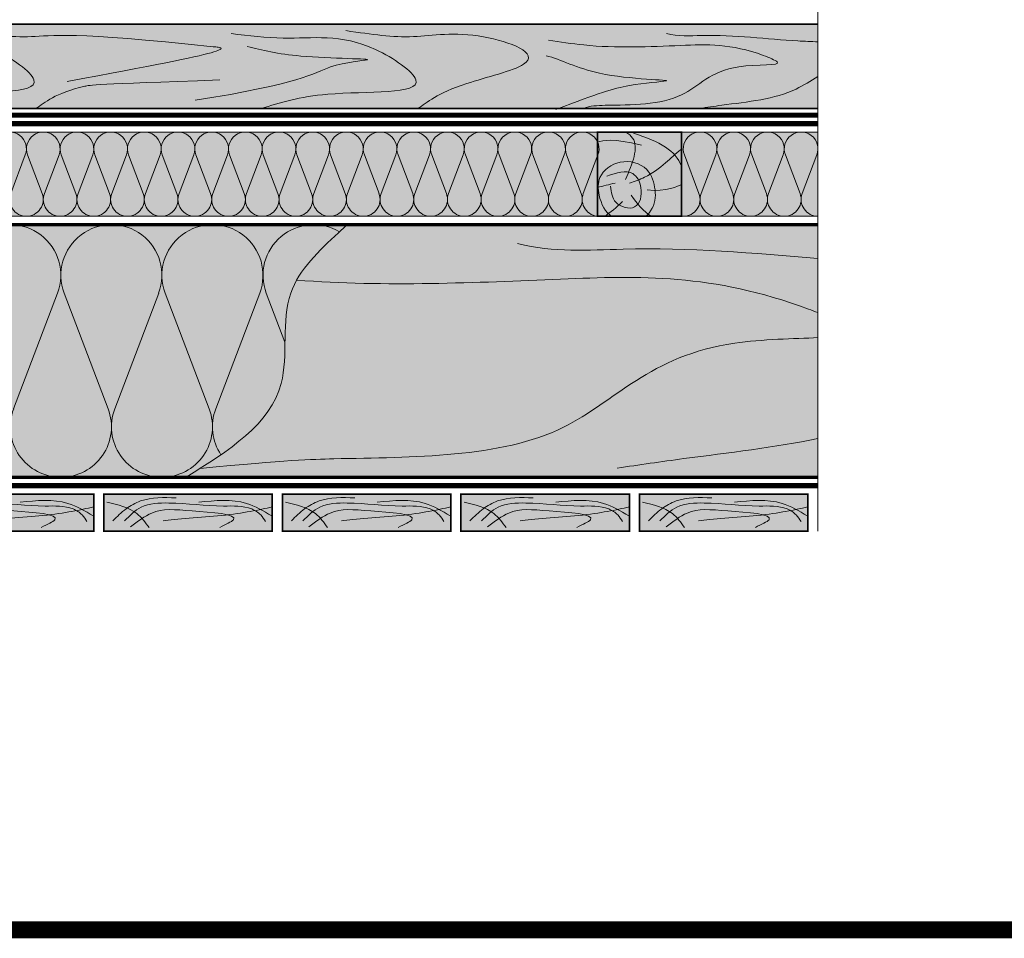
# Model space of a CAD drawing. Units: millimetres. Extents: x 3342 to 51190, y -1254 to 18611.
# Drawn here: x 3950 to 4535, y 8102 to 8648 of the extents above; entities that cross this region are included whole.
import ezdxf

# ---------------------------------------------------------------- set-up
doc = ezdxf.new("R2010")
doc.units = ezdxf.units.MM
doc.layers.get('0').update_dxf_attribs({"lineweight": 9})
doc.layers.get('Defpoints').update_dxf_attribs({"color": 8, "lineweight": 0})
for name, color, linetype, lineweight, true_color in [('Дерево', 7, 'Continuous', 15, 0xb17c0d), ('Дерево заливка', 7, 'Continuous', 15, 0xfadfb2), ('пленка Алюбар', 7, 'Continuous', 9, 0x2776bb), ('пленка Дифбар', 7, 'Continuous', 9, 0xf27172), ('Утеплитель', 7, 'Continuous', 15, 0xded09f), ('Утеплитель контур', 7, 'Continuous', 15, 0xaa731c)]:
    doc.layers.add(name, color=color, linetype=linetype, lineweight=lineweight, true_color=true_color)

# ---------------------------------------------------------------- blocks, each defined once
blk = doc.blocks.new('*U100')
at = {"color": 44, "lineweight": 9}
for p, q in [((1.65, 36.45), (10.35, 13.55)), ((20.35, 36.45), (11.65, 13.55)), ((21.65, 36.45), (30.35, 13.55)), ((40.35, 36.45), (31.65, 13.55)), ((41.65, 36.45), (50.35, 13.55)), ((60.35, 36.45), (51.65, 13.55)), ((61.65, 36.45), (70.35, 13.55)), ((80.35, 36.45), (71.65, 13.55))]:
    blk.add_line(p, q, dxfattribs=at)
for points in [[(1, 50), (0, 50), (0, 0), (1, 0)], [(21, 50), (1, 50)], [(41, 50), (21, 50)], [(61, 50), (41, 50)], [(81, 50), (61, 50)], [(1, 0), (21, 0)], [(21, 0), (41, 0)], [(41, 0), (61, 0)], [(61, 0), (81, 0)]]:
    blk.add_lwpolyline(points)
for centre, start, end in [((11, 40), 339.2034, 200.7966), ((31, 40), 339.2034, 200.7966), ((51, 40), 339.2034, 200.7966), ((71, 40), 339.2034, 200.7966), ((1, 10), 270, 20.7966), ((21, 10), 159.2034, 270), ((21, 10), 270, 20.7966), ((41, 10), 159.2034, 270), ((41, 10), 270, 20.7966), ((61, 10), 159.2034, 270), ((61, 10), 270, 20.7966), ((81, 10), 159.2034, 270)]:
    blk.add_arc(centre, 10, start, end, dxfattribs=at)
blk = doc.blocks.new('*U99')
at = {"color": 44, "lineweight": 9}
for p, q in [((260.35, 36.45), (251.65, 13.55)), ((261.65, 36.45), (270.35, 13.55)), ((280.35, 36.45), (271.65, 13.55)), ((281.65, 36.45), (290.35, 13.55)), ((300.35, 36.45), (291.65, 13.55)), ((301.65, 36.45), (310.35, 13.55)), ((320.35, 36.45), (311.65, 13.55)), ((321.65, 36.45), (330.35, 13.55)), ((340.35, 36.45), (331.65, 13.55)), ((341.65, 36.45), (350.35, 13.55)), ((360.35, 36.45), (351.65, 13.55)), ((361.65, 36.45), (370.35, 13.55)), ((380.35, 36.45), (371.65, 13.55)), ((381.65, 36.45), (390.35, 13.55)), ((400.35, 36.45), (391.65, 13.55)), ((401.65, 36.45), (410.35, 13.55)), ((420.35, 36.45), (411.65, 13.55)), ((421.65, 36.45), (430.35, 13.55)), ((440.35, 36.45), (431.65, 13.55)), ((441.65, 36.45), (450.35, 13.55)), ((460.35, 36.45), (451.65, 13.55)), ((461.65, 36.45), (470.35, 13.55)), ((480.35, 36.45), (471.65, 13.55)), ((481.65, 36.45), (490.35, 13.55)), ((500.35, 36.45), (491.65, 13.55)), ((501.65, 36.45), (510.35, 13.55)), ((520.35, 36.45), (511.65, 13.55)), ((521.65, 36.45), (530.35, 13.55)), ((540.35, 36.45), (531.65, 13.55)), ((541.65, 36.45), (550.35, 13.55)), ((560.35, 36.45), (551.65, 13.55)), ((561.65, 36.45), (570.35, 13.55)), ((580.35, 36.45), (571.65, 13.55)), ((581.65, 36.45), (590.35, 13.55)), ((600.35, 36.45), (591.65, 13.55))]:
    blk.add_line(p, q, dxfattribs=at)
for points in [[(261, 50), (241, 50)], [(281, 50), (261, 50)], [(301, 50), (281, 50)], [(321, 50), (301, 50)], [(341, 50), (321, 50)], [(361, 50), (341, 50)], [(381, 50), (361, 50)], [(401, 50), (381, 50)], [(421, 50), (401, 50)], [(441, 50), (421, 50)], [(461, 50), (441, 50)], [(481, 50), (461, 50)], [(501, 50), (481, 50)], [(521, 50), (501, 50)], [(541, 50), (521, 50)], [(561, 50), (541, 50)], [(581, 50), (561, 50)], [(601, 50), (581, 50)], [(241, 0), (261, 0)], [(261, 0), (281, 0)], [(281, 0), (301, 0)], [(301, 0), (321, 0)], [(321, 0), (341, 0)], [(341, 0), (361, 0)], [(361, 0), (381, 0)], [(381, 0), (401, 0)], [(401, 0), (421, 0)], [(421, 0), (441, 0)], [(441, 0), (461, 0)], [(461, 0), (481, 0)], [(481, 0), (501, 0)], [(501, 0), (521, 0)], [(521, 0), (541, 0)], [(541, 0), (561, 0)], [(561, 0), (581, 0)], [(581, 0), (601, 0)]]:
    blk.add_lwpolyline(points)
for centre, start, end in [((251, 40), 339.20343, 200.79657), ((271, 40), 339.20343, 200.79657), ((291, 40), 339.20343, 200.79657), ((311, 40), 339.20343, 200.79657), ((331, 40), 339.20343, 200.79657), ((351, 40), 339.20343, 200.79657), ((371, 40), 339.20343, 200.79657), ((391, 40), 339.20343, 200.79657), ((411, 40), 339.20343, 200.79657), ((431, 40), 339.20343, 200.79657), ((451, 40), 339.20343, 200.79657), ((471, 40), 339.20343, 200.79657), ((491, 40), 339.20343, 200.79657), ((511, 40), 339.20343, 200.79657), ((531, 40), 339.20343, 200.79657), ((551, 40), 339.20343, 200.79657), ((571, 40), 339.20343, 200.79657), ((591, 40), 339.20343, 200.79657), ((261, 10), 159.20343, 270), ((261, 10), 270, 20.79657), ((281, 10), 159.20343, 270), ((281, 10), 270, 20.79657), ((301, 10), 159.20343, 270), ((301, 10), 270, 20.79657), ((321, 10), 159.20343, 270), ((321, 10), 270, 20.79657), ((341, 10), 159.20343, 270), ((341, 10), 270, 20.79657), ((361, 10), 159.20343, 270), ((361, 10), 270, 20.79657), ((381, 10), 159.20343, 270), ((381, 10), 270, 20.79657), ((401, 10), 159.20343, 270), ((401, 10), 270, 20.79657), ((421, 10), 159.20343, 270), ((421, 10), 270, 20.79657), ((441, 10), 159.20343, 270), ((441, 10), 270, 20.79657), ((461, 10), 159.20343, 270), ((461, 10), 270, 20.79657), ((481, 10), 159.20343, 270), ((481, 10), 270, 20.79657), ((501, 10), 159.20343, 270), ((501, 10), 270, 20.79657), ((521, 10), 159.20343, 270), ((521, 10), 270, 20.79657), ((541, 10), 159.20343, 270), ((541, 10), 270, 20.79657), ((561, 10), 159.20343, 270), ((561, 10), 270, 20.79657), ((581, 10), 159.20343, 270), ((581, 10), 270, 20.79657), ((601, 10), 159.20343, 270)]:
    blk.add_arc(centre, 10, start, end, dxfattribs=at)
blk = doc.blocks.new('Доска 22х100')
at = {"layer": 'Дерево заливка'}
h = blk.add_hatch(color=256, dxfattribs=at)
h.dxf.hatch_style = 1
h.paths.add_polyline_path([(100, 22), (0, 22), (0, 0), (100, 0)])
at = {"layer": 'Дерево', "const_width": 1}
blk.add_lwpolyline([(0, 22), (100, 22), (100, 0), (0, 0)], close=True, dxfattribs=at)
at = {"layer": 'Дерево', "lineweight": 0}
for points in [[(5.38, 6.16), (13.2, 13.26), (21.73, 17.9), (42.92, 19.79)], [(56.35, 17.14), (84.67, 16.49), (99.65, 9.04)], [(1.83, 17.16), (19.59, 10.42), (26.84, 2.1)], [(12.18, 6.05), (22.13, 14.21), (38.47, 16.7), (71.07, 14.92), (87.77, 13.15), (93.1, 9.6), (95.94, 5.69)], [(15.78, 2.6), (28.37, 10.72), (52.48, 12.05), (76.93, 6.81), (68.8, 2.24)]]:
    blk.add_spline(points, degree=3, dxfattribs=at)
blk.add_open_spline([(35.12, 6.1), (42.24, 7.09), (76.49, 9.23), (91.76, 12.53), (100, 14.43)], degree=3, knots=[0, 0, 0, 0, 26.527581, 57.717816, 57.717816, 57.717816, 57.717816], dxfattribs=at)
blk = doc.blocks.new('Брусок 50х50_вар1')
at = {"layer": 'Дерево заливка'}
h = blk.add_hatch(color=256, dxfattribs=at)
h.dxf.hatch_style = 1
h.paths.add_polyline_path([(50, 50), (0, 50), (0, 0), (50, 0)])
at = {"layer": 'Дерево', "const_width": 1}
blk.add_lwpolyline([(0, 50), (0, 0), (50, 0), (50, 50)], close=True, dxfattribs=at)
at = {"layer": 'Дерево', "lineweight": 9}
for points, knots in [([(16.79, 21.93), (20.78, 31.35), (25.74, 43.06), (18.62, 49.01), (16.92, 50)], [0, 0, 0, 0, 16.578351, 20.633264, 20.633264, 20.633264, 20.633264]), ([(21.41, 49.45), (37.44, 44.16), (46.48, 39.14), (49.98, 29.6), (50, 29.57)], [0, 0, 0, 0, 16.386485, 16.457094, 16.457094, 16.457094, 16.457094]), ([(19.05, 19.7), (22.12, 20.72), (30.01, 23.35), (39.84, 30.84), (46.55, 37.35), (49.81, 39.79), (50, 39.93)], [0, 0, 0, 0, 6.434149, 16.547727, 24.39601, 24.884062, 24.884062, 24.884062, 24.884062]), ([(28.76, 0), (29.84, 0.79), (34.3, 6.13), (35.11, 15.52), (30.58, 30.34), (13.52, 34.8), (0.16, 25.08), (0.27, 11.37), (4.78, 1.93), (8.79, 0)], [3.800497, 3.800497, 3.800497, 3.800497, 7.46167, 20.161048, 33.237042, 49.619892, 64.629567, 75.143522, 89.559715, 89.559715, 89.559715, 89.559715])]:
    blk.add_open_spline(points, degree=3, knots=knots, dxfattribs=at)
for points in [[(0, 43.99), (3.92, 45.21), (8.88, 46.43), (26.3, 42.22)], [(10.48, 19.71), (6.97, 18.81), (3.47, 17.91), (0, 17.21)], [(29.59, 15.78), (40.97, 14.07), (48.26, 18.16), (50, 18.85)], [(20.05, 12.44), (23.72, 7.57), (27.39, 2.7), (32.04, 0)], [(15.02, 8.81), (11.29, 5.04), (7.75, 2.21), (4.22, 0)]]:
    blk.add_open_spline(points, degree=3, dxfattribs=at)
blk.add_spline([(5.7, 23.79), (21.05, 25.35), (25.88, 16.94), (22.14, 5.57), (11.07, 8.22), (7.81, 17.79)], degree=3, dxfattribs=at)

msp = doc.modelspace()

# ---------------------------------------------------------------- hatches: boundary and pattern name
at = {"layer": 'Дерево заливка'}
h = msp.add_hatch(color=256, dxfattribs=at)
h.dxf.hatch_style = 1
h.paths.add_polyline_path([(4424.352, 8595.031), (4424.352, 8645.031), (3464.352, 8645.031), (3464.352, 8595.031)])
h = msp.add_hatch(color=256, dxfattribs=at)
h.dxf.hatch_style = 1
h.paths.add_polyline_path([(4424.352, 8376.031), (4424.352, 8526.031), (4144.686, 8526.031), (4144.158, 8525.536), (4143.63, 8525.042), (4143.102, 8524.547), (4142.573, 8524.052), (4142.044, 8523.557), (4141.514, 8523.06), (4140.983, 8522.563), (4140.451, 8522.066), (4139.917, 8521.567), (4139.383, 8521.067), (4138.847, 8520.565), (4138.31, 8520.063), (4137.771, 8519.559), (4137.232, 8519.054), (4136.693, 8518.547), (4136.153, 8518.039), (4135.613, 8517.529), (4135.072, 8517.018), (4134.532, 8516.505), (4133.993, 8515.99), (4133.454, 8515.474), (4132.915, 8514.955), (4132.378, 8514.435), (4131.842, 8513.914), (4131.307, 8513.39), (4130.774, 8512.864), (4130.243, 8512.337), (4129.713, 8511.807), (4129.186, 8511.275), (4128.661, 8510.741), (4128.139, 8510.205), (4127.62, 8509.666), (4127.103, 8509.126), (4126.59, 8508.583), (4126.08, 8508.037), (4125.574, 8507.489), (4125.071, 8506.939), (4124.573, 8506.386), (4124.078, 8505.83), (4123.588, 8505.272), (4123.103, 8504.712), (4122.622, 8504.148), (4122.147, 8503.582), (4121.676, 8503.013), (4121.211, 8502.441), (4120.752, 8501.866), (4120.298, 8501.288), (4119.85, 8500.708), (4119.409, 8500.124), (4118.974, 8499.537), (4118.545, 8498.947), (4118.123, 8498.354), (4117.708, 8497.757), (4117.301, 8497.157), (4116.9, 8496.554), (4116.508, 8495.948), (4116.123, 8495.338), (4115.746, 8494.724), (4115.377, 8494.108), (4115.017, 8493.487), (4114.665, 8492.863), (4114.322, 8492.235), (4113.988, 8491.604), (4113.663, 8490.969), (4113.347, 8490.329), (4113.041, 8489.687), (4112.745, 8489.04), (4112.459, 8488.389), (4112.183, 8487.734), (4111.917, 8487.076), (4111.662, 8486.413), (4111.417, 8485.746), (4111.184, 8485.074), (4110.961, 8484.399), (4110.75, 8483.72), (4110.548, 8483.036), (4110.357, 8482.349), (4110.175, 8481.658), (4110.004, 8480.964), (4109.841, 8480.266), (4109.687, 8479.565), (4109.542, 8478.86), (4109.406, 8478.153), (4109.278, 8477.442), (4109.158, 8476.729), (4109.045, 8476.012), (4108.94, 8475.293), (4108.841, 8474.572), (4108.75, 8473.848), (4108.665, 8473.122), (4108.586, 8472.393), (4108.514, 8471.662), (4108.447, 8470.93), (4108.385, 8470.196), (4108.329, 8469.459), (4108.277, 8468.722), (4108.23, 8467.982), (4108.188, 8467.242), (4108.149, 8466.5), (4108.114, 8465.756), (4108.083, 8465.012), (4108.055, 8464.267), (4108.03, 8463.521), (4108.007, 8462.774), (4107.987, 8462.027), (4107.969, 8461.279), (4107.953, 8460.531), (4107.938, 8459.783), (4107.924, 8459.034), (4107.912, 8458.286), (4107.9, 8457.537), (4107.889, 8456.789), (4107.878, 8456.041), (4107.867, 8455.293), (4107.855, 8454.546), (4107.843, 8453.8), (4107.83, 8453.054), (4107.815, 8452.31), (4107.799, 8451.566), (4107.781, 8450.824), (4107.762, 8450.083), (4107.74, 8449.343), (4107.715, 8448.604), (4107.688, 8447.867), (4107.657, 8447.132), (4107.623, 8446.399), (4107.585, 8445.668), (4107.543, 8444.938), (4107.497, 8444.211), (4107.447, 8443.486), (4107.391, 8442.764), (4107.331, 8442.043), (4107.265, 8441.326), (4107.193, 8440.611), (4107.116, 8439.9), (4107.032, 8439.191), (4106.942, 8438.485), (4106.845, 8437.782), (4106.742, 8437.083), (4106.631, 8436.387), (4106.512, 8435.695), (4106.385, 8435.006), (4106.251, 8434.321), (4106.108, 8433.64), (4105.956, 8432.963), (4105.795, 8432.29), (4105.625, 8431.622), (4105.446, 8430.957), (4105.257, 8430.297), (4105.059, 8429.641), (4104.852, 8428.99), (4104.636, 8428.342), (4104.41, 8427.699), (4104.176, 8427.059), (4103.933, 8426.424), (4103.682, 8425.793), (4103.421, 8425.165), (4103.152, 8424.542), (4102.875, 8423.922), (4102.589, 8423.306), (4102.295, 8422.694), (4101.993, 8422.086), (4101.683, 8421.482), (4101.364, 8420.881), (4101.038, 8420.284), (4100.703, 8419.69), (4100.361, 8419.1), (4100.011, 8418.513), (4099.654, 8417.93), (4099.289, 8417.351), (4098.917, 8416.775), (4098.537, 8416.202), (4098.15, 8415.632), (4097.756, 8415.066), (4097.355, 8414.503), (4096.946, 8413.943), (4096.531, 8413.387), (4096.109, 8412.833), (4095.68, 8412.283), (4095.245, 8411.735), (4094.803, 8411.191), (4094.354, 8410.649), (4093.899, 8410.111), (4093.438, 8409.575), (4092.971, 8409.042), (4092.497, 8408.512), (4092.017, 8407.985), (4091.532, 8407.461), (4091.04, 8406.939), (4090.543, 8406.42), (4090.04, 8405.903), (4089.531, 8405.389), (4089.017, 8404.878), (4088.497, 8404.369), (4087.972, 8403.863), (4087.442, 8403.358), (4086.907, 8402.857), (4086.366, 8402.357), (4085.821, 8401.86), (4085.27, 8401.365), (4084.715, 8400.873), (4084.155, 8400.382), (4083.59, 8399.894), (4083.02, 8399.408), (4082.447, 8398.924), (4081.868, 8398.442), (4081.286, 8397.961), (4080.699, 8397.483), (4080.108, 8397.007), (4079.513, 8396.532), (4078.914, 8396.06), (4078.311, 8395.589), (4077.704, 8395.12), (4077.094, 8394.652), (4076.479, 8394.186), (4075.862, 8393.722), (4075.241, 8393.26), (4074.616, 8392.799), (4073.988, 8392.339), (4073.357, 8391.881), (4072.723, 8391.424), (4072.086, 8390.969), (4071.446, 8390.515), (4070.803, 8390.063), (4070.158, 8389.611), (4069.509, 8389.161), (4068.858, 8388.712), (4068.205, 8388.264), (4067.549, 8387.818), (4066.891, 8387.372), (4066.23, 8386.927), (4065.568, 8386.484), (4064.903, 8386.041), (4064.236, 8385.599), (4063.568, 8385.158), (4062.897, 8384.718), (4062.225, 8384.279), (4061.551, 8383.841), (4060.876, 8383.403), (4060.199, 8382.966), (4059.521, 8382.529), (4058.841, 8382.093), (4058.161, 8381.658), (4057.479, 8381.223), (4056.796, 8380.789), (4056.112, 8380.355), (4055.427, 8379.921), (4054.742, 8379.488), (4054.056, 8379.055), (4053.369, 8378.623), (4052.682, 8378.19), (4051.994, 8377.758), (4051.306, 8377.326), (4050.617, 8376.894), (4049.929, 8376.462), (4049.24, 8376.031)])
at = {"layer": 'Утеплитель'}
h = msp.add_hatch(color=256, dxfattribs=at)
h.dxf.hatch_style = 1
h.paths.add_polyline_path([(4293.352, 8581.031), (3693.352, 8581.03), (3693.352, 8531.03), (4293.352, 8531.031)])
h = msp.add_hatch(color=256, dxfattribs=at)
h.dxf.hatch_style = 1
h.paths.add_polyline_path([(4424.352, 8531.031), (4424.352, 8581.031), (4343.352, 8581.03), (4343.352, 8531.03)])
h = msp.add_hatch(color=256, dxfattribs=at)
h.dxf.hatch_style = 1
edge = h.paths.add_edge_path()
edge.add_spline(control_points=[(4049.24, 8376.031), (4074.311, 8391.749), (4116.42, 8418.152), (4101.791, 8486.113), (4130.222, 8512.484), (4142.983, 8524.436), (4144.686, 8526.031)], knot_values=[0, 0, 0, 0, 79.3119305, 133.2178952, 178.86907, 185.8961126, 185.8961126, 185.8961126, 185.8961126], degree=3, periodic=0)
edge.add_line((4144.686, 8526.031), (3791.829, 8526.031))
edge.add_spline(control_points=[(3791.829, 8526.031), (3790.126, 8524.436), (3777.365, 8512.484), (3748.934, 8486.113), (3763.563, 8418.152), (3721.454, 8391.749), (3696.384, 8376.031)], knot_values=[0, 0, 0, 0, 7.0270426, 52.6782174, 106.5841821, 185.8961126, 185.8961126, 185.8961126, 185.8961126], degree=3, periodic=0)
edge.add_line((3696.384, 8376.031), (4049.24, 8376.031))

# ---------------------------------------------------------------- linework, layer by layer
msp.add_line((4424.352, 8344.031), (4424.352, 9000.031))
at = {"color": 44, "lineweight": 9, "true_color": 0xac7a24}
for p, q in [((4036.783, 8485.379), (4062.874, 8416.682)), ((4092.874, 8485.379), (4066.783, 8416.682)), ((4096.783, 8485.379), (4107.88, 8456.163))]:
    msp.add_line(p, q, dxfattribs=at)
for centre, start, end in [((4064.829, 8496.031), 339.203428, 200.796572), ((4124.829, 8496.031), 59.232176, 200.796572), ((4034.829, 8406.031), 270, 20.796572), ((4094.829, 8406.031), 159.203428, 213.659493)]:
    msp.add_arc(centre, 30, start, end, dxfattribs=at)
msp.add_spline([(4049.24, 8376.031), (4105.664, 8431.769), (4111.289, 8485.381), (4139.556, 8521.228), (4144.686, 8526.031)], degree=3)
at = {"layer": 'Defpoints', "const_width": 10}
msp.add_lwpolyline([(3346.981, 12190.671), (5722.981, 12190.671), (5722.981, 8107.212), (3346.981, 8107.212), (3346.981, 12190.671)], dxfattribs=at)
at = {"layer": 'Дерево', "ltscale": 4, "const_width": 1}
for points in [[(3464.352, 8645.031), (4424.352, 8645.031)], [(3464.352, 8595.031), (4424.352, 8595.031)]]:
    msp.add_lwpolyline(points, dxfattribs=at)
at = {"layer": 'Дерево', "const_width": 2}
for points in [[(3464.352, 8526.031), (4424.352, 8526.031)], [(4424.352, 8376.031), (3464.352, 8376.031)]]:
    msp.add_lwpolyline(points, dxfattribs=at)
at = {"layer": 'Дерево', "lineweight": 9}
for points, knots in [([(3917.3, 8641.281), (3933.373, 8639.017), (3954.698, 8635.455), (3982.583, 8641.008), (4082.504, 8629.874), (3978.457, 8611.156)], [29.1755824, 29.1755824, 29.1755824, 29.1755824, 76.3327939, 118.3628552, 122.4948577, 122.4948577, 122.4948577, 122.4948577]), ([(4144.075, 8641.281), (4160.147, 8639.017), (4181.472, 8635.455), (4218.9, 8642.909), (4271.023, 8623.844), (4201.346, 8607.493), (4192.23, 8598.546), (4186.773, 8595.031)], [29.1755824, 29.1755824, 29.1755824, 29.1755824, 76.3327939, 118.3628552, 154.4284311, 175.6733466, 209.3808806, 209.3808806, 209.3808806, 209.3808806]), ([(3849.132, 8639.576), (3859.647, 8638.216), (3888.121, 8634.82), (3922.371, 8641.279), (3979.03, 8601.813), (3906.521, 8607.167), (3877.946, 8598.438), (3866.935, 8595.031)], [189.3812122, 189.3812122, 189.3812122, 189.3812122, 225.758573, 289.3306602, 321.7030922, 381.0983357, 423.8573034, 423.8573034, 423.8573034, 423.8573034]), ([(4075.907, 8639.576), (4086.421, 8638.216), (4114.896, 8634.82), (4149.145, 8641.279), (4205.804, 8601.813), (4133.295, 8607.167), (4104.72, 8598.438), (4093.709, 8595.031)], [189.3812122, 189.3812122, 189.3812122, 189.3812122, 225.758573, 289.3306602, 321.7030922, 381.0983357, 423.8573034, 423.8573034, 423.8573034, 423.8573034]), ([(4264.273, 8635.644), (4271.129, 8634.636), (4297.126, 8630.417), (4341.877, 8632.565), (4375.346, 8633.728), (4408.538, 8619.751), (4364.81, 8623.208), (4345.015, 8596.817), (4308.511, 8597.356), (4289.004, 8596.672), (4285.135, 8595.031)], [69.7425703, 69.7425703, 69.7425703, 69.7425703, 89.4421969, 142.5396686, 188.162483, 196.5701909, 217.9198658, 251.5657245, 292.9936934, 305.0289859, 305.0289859, 305.0289859, 305.0289859]), ([(4334.313, 8639.576), (4341.495, 8637.684), (4367.919, 8639.885), (4398.778, 8635.528), (4420.357, 8634.838), (4424.352, 8634.643)], [70.8535811, 70.8535811, 70.8535811, 70.8535811, 89.4421969, 142.5396686, 154.498378, 154.498378, 154.498378, 154.498378]), ([(4085.482, 8631.849), (4094.102, 8629.612), (4116.446, 8624.499), (4173.987, 8624.733), (4131.23, 8621.842), (4117.003, 8609.601), (4054.585, 8599.961)], [50.2350558, 50.2350558, 50.2350558, 50.2350558, 77.5538471, 113.923718, 133.9800671, 157.4439702, 157.4439702, 157.4439702, 157.4439702]), ([(4262.96, 8626.395), (4271.58, 8624.158), (4293.924, 8612.003), (4351.465, 8612.238), (4308.708, 8609.347), (4294.482, 8604.147), (4268.74, 8594.506)], [50.2350558, 50.2350558, 50.2350558, 50.2350558, 77.5538471, 113.923718, 133.9800671, 157.4439702, 157.4439702, 157.4439702, 157.4439702]), ([(4069.116, 8611.998), (3994.381, 8609.445), (3971.839, 8604.811), (3965.455, 8598.546), (3959.998, 8595.031)], [170.9002015, 170.9002015, 170.9002015, 170.9002015, 175.6733466, 209.3808806, 209.3808806, 209.3808806, 209.3808806]), ([(4424.352, 8614.033), (4419.83, 8611.483), (4404.654, 8601.088), (4377.832, 8598.566), (4358.37, 8595.712), (4354.036, 8595.086)], [236.8004538, 236.8004538, 236.8004538, 236.8004538, 251.5657245, 292.9936934, 305.0289859, 305.0289859, 305.0289859, 305.0289859]), ([(4245.987, 8514.946), (4267.532, 8509.268), (4327.107, 8514.231), (4386.722, 8509.137), (4424.352, 8505.937)], [70.8535811, 70.8535811, 70.8535811, 70.8535811, 89.4421969, 124.7277081, 124.7277081, 124.7277081, 124.7277081]), ([(4114.786, 8493.081), (4167.655, 8489.06), (4273.201, 8494.069), (4362.594, 8497.175), (4422.499, 8474.529), (4424.352, 8473.807)], [94.2681366, 94.2681366, 94.2681366, 94.2681366, 142.5396686, 188.162483, 189.6434572, 189.6434572, 189.6434572, 189.6434572]), ([(4424.352, 8458.957), (4410.246, 8458.299), (4330.926, 8457.109), (4278.091, 8386.667), (4168.58, 8388.285), (4110.06, 8386.231), (4057.613, 8381.309)], [207.204804, 207.204804, 207.204804, 207.204804, 217.9198658, 251.5657245, 292.9936934, 305.0289859, 305.0289859, 305.0289859, 305.0289859]), ([(4424.352, 8399.062), (4398.658, 8393.662), (4357.355, 8389.101), (4318.157, 8383.353), (4305.154, 8381.475)], [269.1353522, 269.1353522, 269.1353522, 269.1353522, 292.9936934, 305.0289859, 305.0289859, 305.0289859, 305.0289859])]:
    msp.add_open_spline(points, degree=3, knots=knots, dxfattribs=at)
at = {"layer": 'пленка Алюбар', "color": 152, "true_color": 0x2776bb, "const_width": 3}
msp.add_lwpolyline([(3464.352, 8371.031), (4424.352, 8371.031)], dxfattribs=at)
at = {"layer": 'пленка Дифбар', "color": 251, "true_color": 0x636466, "const_width": 3}
msp.add_lwpolyline([(3464.352, 8591.031), (4424.352, 8591.031)], dxfattribs=at)
at = {"layer": 'пленка Дифбар', "color": 11, "true_color": 0xf27172, "const_width": 3}
msp.add_lwpolyline([(3464.352, 8586.031), (4424.352, 8586.031)], dxfattribs=at)

# ---------------------------------------------------------------- block references
at = {"layer": 'Дерево'}
for name, p in [('Брусок 50х50_вар1', (4293.352, 8531.031)), ('Доска 22х100', (3894.352, 8344.031)), ('Доска 22х100', (4000.352, 8344.031)), ('Доска 22х100', (4106.352, 8344.031)), ('Доска 22х100', (4212.352, 8344.031)), ('Доска 22х100', (4318.352, 8344.031))]:
    msp.add_blockref(name, p, dxfattribs=at)
at = {"layer": 'Утеплитель контур'}
for name, p in [('*U99', (3693.352, 8531.031)), ('*U100', (4343.352, 8531.031))]:
    msp.add_blockref(name, p, dxfattribs=at)
at = {"layer": 'Утеплитель контур', "xscale": 3, "yscale": 3, "zscale": 3}
msp.add_blockref('*U100', (3791.829, 8376.031), dxfattribs=at)

doc.saveas('drawing.dxf')
